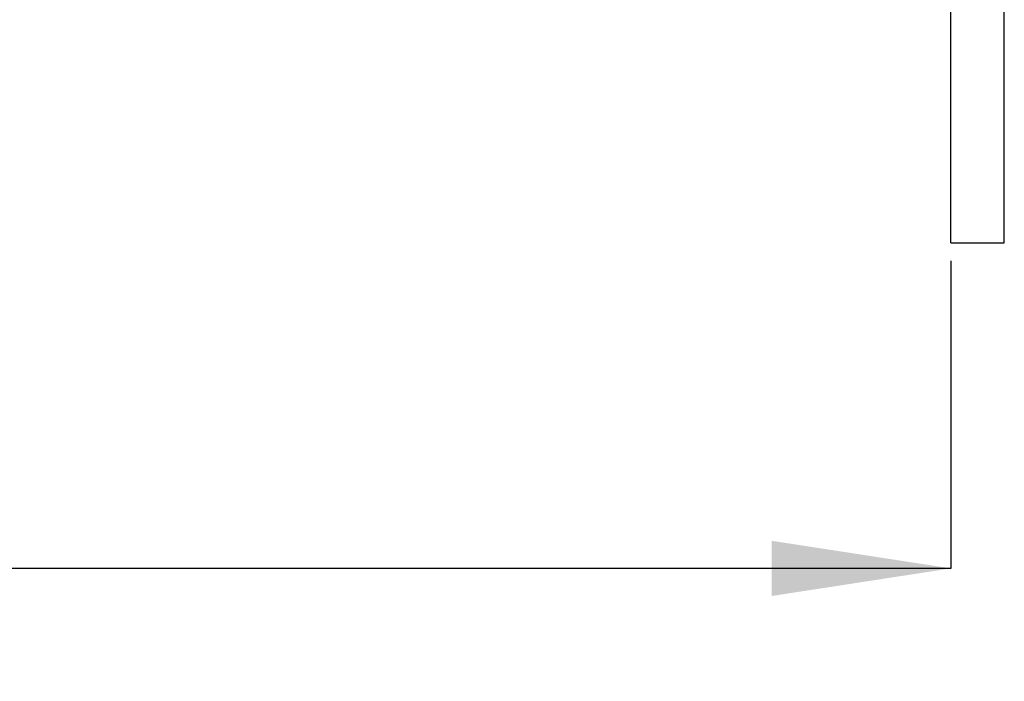
# Model space of a CAD drawing. Units: millimetres. Extents: x 6 to 363, y -20 to 223.
# Drawn here: x 153 to 180, y 77 to 96 of the extents above; entities that cross this region are included whole.
import ezdxf

# ---------------------------------------------------------------- set-up
doc = ezdxf.new("R2010")
doc.units = ezdxf.units.MM
doc.layers.add('BORDER', color=7, linetype='Continuous', lineweight=25)
doc.styles.add('SLDTEXTSTYLE0', font='TXT', dxfattribs={"width": 0.7})
doc.dimstyles.new('SLDDIMSTYLE0', dxfattribs={"dimtxt": 5.037667, "dimasz": 2.116667, "dimexe": 0, "dimexo": 0.0625, "dimgap": 1.259417, "dimtad": 0, "dimtih": 1, "dimtoh": 1, "dimdec": 0, "dimlfac": 2, "dimrnd": 1e-09, "dimzin": 12, "dimdsep": 46, "dimtxsty": 'SLDTEXTSTYLE0', "dimsah": 1, "dimcen": 0.09, "dimadec": 0, "dimazin": 3, "dimtfac": 1, "dimtdec": 0, "dimtofl": 0, "dimtmove": 0, "dimatfit": 3, "dimfxl": 0, "dimfrac": 2, "dimtolj": 1, "dimtzin": 12, "dimarcsym": 0})

# ---------------------------------------------------------------- blocks, each defined once
blk = doc.blocks.new('_D_1')
at = {"layer": 'BORDER'}
for p, q in [((56.388, 90.687), (56.388, 80.441)), ((178.938, 89.087), (178.938, 80.441)), ((56.388, 80.441), (108.409, 80.441)), ((178.938, 80.441), (129.973, 80.441))]:
    blk.add_line(p, q, dxfattribs=at)
for points in [[(56.388, 80.441), (61.426, 79.666), (61.426, 81.216)], [(178.938, 80.441), (173.901, 81.216), (173.901, 79.666)]]:
    blk.add_solid(points, dxfattribs=at)
at = {"layer": 'BORDER', "char_height": 3.9687, "attachment_point": 1, "style": 'SLDTEXTSTYLE0'}
for s, insert in [('245', (108.409, 82.477)), ('MAX', (118.717, 82.477))]:
    blk.add_mtext(s, dxfattribs=dict(at, insert=insert))

msp = doc.modelspace()

# ---------------------------------------------------------------- linework, layer by layer
at = {"color": 7, "linetype": 'Continuous', "lineweight": 25}
for p, q in [((178.938, 89.587), (178.938, 105.837)), ((180.438, 89.587), (180.438, 105.837)), ((178.938, 89.587), (180.438, 89.587))]:
    msp.add_line(p, q, dxfattribs=at)

# ---------------------------------------------------------------- dimensions: what is measured, and where the dimension line sits
at = {"layer": 'BORDER'}
dim = msp.add_linear_dim(base=(178.938, 80.441), p1=(56.388, 91.187), p2=(178.938, 89.587), text='<> MAX', dimstyle='SLDDIMSTYLE0', dxfattribs=at)
dim.commit()
dim.dimension.update_dxf_attribs({"geometry": '_D_1', "text_midpoint": (119.191, 80.441), "dimtype": 160})

doc.saveas('drawing.dxf')
